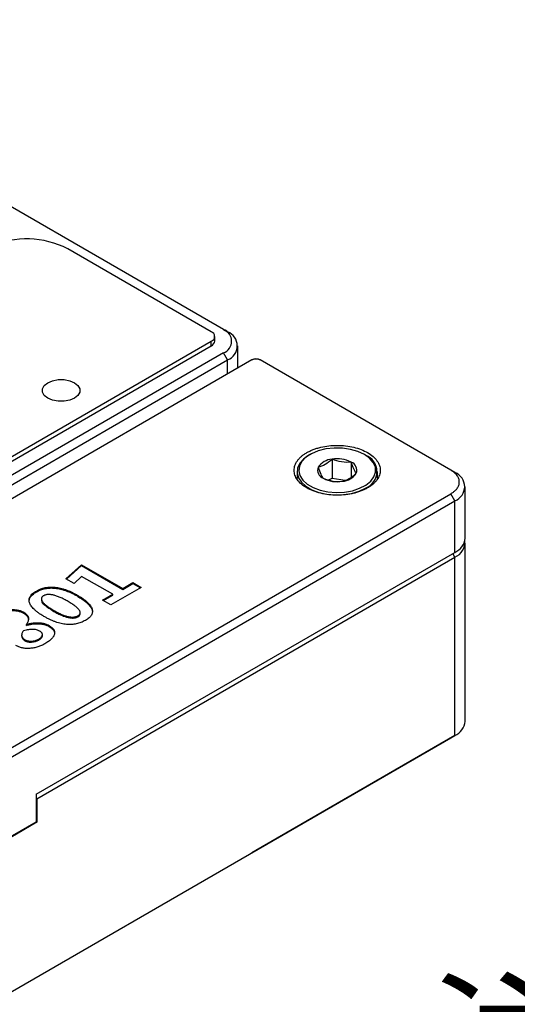
# Model space of a CAD drawing. Units: millimetres. Extents: x 12702 to 13122, y -7654 to -7357.
# Drawn here: x 12820 to 12842, y -7591 to -7548 of the extents above; entities that cross this region are included whole.
import ezdxf

# ---------------------------------------------------------------- set-up
doc = ezdxf.new("R2010")
doc.units = ezdxf.units.MM
doc.header["$LTSCALE"] = 10
doc.layers.add('1轮廓实线层', color=7, linetype='Continuous')
doc.layers.add('6文字层', color=3, linetype='Continuous')
doc.layers.add('7标注层', color=4, linetype='Continuous', lineweight=5)
doc.styles.add('标准', font='txt', dxfattribs={"height": 9.59})

# ---------------------------------------------------------------- blocks, each defined once
blk = doc.blocks.new('1100')
at = {"layer": '1轮廓实线层'}
for p, q in [((13424.941, -7487.494), (13378.272, -7460.552)), ((13423.88, -7487.698), (13411.376, -7480.479)), ((13424.173, -7488.514), (13424.173, -7488.106)), ((13424.941, -7487.494), (13425.294, -7487.698)), ((13318.521, -7549.336), (13423.88, -7488.514)), ((13318.521, -7549.745), (13423.88, -7488.922)), ((13423.88, -7488.922), (13423.88, -7488.514)), ((13426.173, -7490.864), (13426.173, -7488.922)), ((13424.941, -7489.535), (13319.582, -7550.357)), ((13425.294, -7490.147), (13424.941, -7489.535)), ((13427.416, -7490.147), (13319.228, -7552.602)), ((13319.935, -7550.969), (13425.294, -7490.147)), ((13425.294, -7491.372), (13425.294, -7490.147)), ((13444.74, -7499.74), (13428.123, -7490.147)), ((13432.471, -7498.373), (13432.365, -7498.434)), ((13437.316, -7498.434), (13437.209, -7498.373)), ((13434.395, -7498.781), (13434.395, -7500.414)), ((13436.057, -7499.038), (13436.057, -7500.339)), ((13431.34, -7499.862), (13431.34, -7500.465)), ((13438.34, -7500.465), (13438.34, -7499.862)), ((13445.093, -7499.944), (13444.74, -7499.74)), ((13434.113, -7500.577), (13434.395, -7500.414)), ((13434.395, -7500.414), (13435.546, -7500.592)), ((13339.381, -7562.603), (13444.74, -7501.781)), ((13445.093, -7502.393), (13444.74, -7501.781)), ((13445.972, -7505.66), (13445.972, -7501.169)), ((13339.734, -7563.216), (13445.093, -7502.393)), ((13445.093, -7506.884), (13445.093, -7502.393)), ((13445.972, -7521.582), (13445.972, -7506.068)), ((13408.642, -7527.927), (13445.093, -7506.884)), ((13445.093, -7507.293), (13444.917, -7506.986)), ((13408.677, -7528.315), (13445.093, -7507.293)), ((13445.093, -7522.807), (13445.093, -7507.293)), ((13411.205, -7509.187), (13412.588, -7507.954)), ((13411.261, -7509.219), (13412.588, -7508.035)), ((13412.588, -7507.954), (13416.171, -7510.022)), ((13412.588, -7508.035), (13412.588, -7507.954)), ((13412.588, -7508.035), (13416.171, -7510.104)), ((13411.928, -7509.604), (13411.205, -7509.187)), ((13412.588, -7508.969), (13411.928, -7509.604)), ((13415.291, -7510.53), (13412.588, -7508.969)), ((13416.171, -7510.022), (13417.05, -7509.514)), ((13417.05, -7509.514), (13417.775, -7509.932)), ((13417.05, -7509.596), (13417.05, -7509.514)), ((13408.648, -7510.324), (13408.648, -7510.243)), ((13417.775, -7509.932), (13415.136, -7511.456)), ((13416.171, -7510.104), (13417.05, -7509.596)), ((13416.171, -7510.104), (13416.171, -7510.022)), ((13417.05, -7509.596), (13417.704, -7509.973)), ((13409.084, -7510.924), (13409.084, -7511.026)), ((13412.26, -7510.714), (13412.26, -7510.632)), ((13414.412, -7511.038), (13415.291, -7510.53)), ((13415.136, -7511.456), (13414.412, -7511.038)), ((13414.482, -7511.078), (13415.291, -7510.611)), ((13415.291, -7510.611), (13415.291, -7510.53)), ((13407.546, -7512.174), (13407.546, -7512.092)), ((13410.163, -7512.012), (13410.163, -7511.93)), ((13412.462, -7512.219), (13412.462, -7512.117)), ((13412.27, -7512.475), (13412.27, -7512.393)), ((13407.775, -7513.146), (13407.786, -7513.152)), ((13407.775, -7513.227), (13407.775, -7513.146)), ((13407.775, -7513.227), (13407.786, -7513.233)), ((13407.786, -7513.233), (13407.786, -7513.152)), ((13409.755, -7513.33), (13409.755, -7513.248)), ((13407.364, -7514.07), (13407.364, -7514.172)), ((13407.647, -7514.562), (13407.647, -7514.48)), ((13408.852, -7514.508), (13408.852, -7514.426)), ((13409.169, -7514.123), (13409.169, -7514.021)), ((13427.416, -7533.012), (13444.74, -7523.011)), ((13445.093, -7522.807), (13427.769, -7532.808)), ((13444.74, -7523.011), (13445.093, -7522.807)), ((13408.642, -7527.927), (13408.642, -7530.336)), ((13408.677, -7528.315), (13408.642, -7528.254)), ((13408.677, -7528.315), (13408.677, -7530.356)), ((13408.677, -7530.356), (13376.15, -7549.134)), ((13408.642, -7530.336), (13376.186, -7549.073)), ((13408.642, -7530.336), (13408.677, -7530.356)), ((13357.059, -7573.628), (13427.769, -7532.808)), ((13427.769, -7532.808), (13427.416, -7533.012)), ((13427.416, -7533.012), (13427.416, -7533.012))]:
    blk.add_line(p, q, dxfattribs=at)
at = {"layer": '1轮廓实线层', "flags": 128}
for points in [[(13409.632, -7493.474), (13409.329, -7493.233), (13409.169, -7492.949), (13409.169, -7492.651), (13409.329, -7492.368), (13409.632, -7492.127), (13410.05, -7491.952), (13410.541, -7491.859), (13411.057, -7491.859), (13411.548, -7491.952), (13411.965, -7492.127), (13412.269, -7492.368), (13412.428, -7492.651), (13412.428, -7492.949), (13412.269, -7493.233), (13411.965, -7493.474), (13411.548, -7493.649), (13411.057, -7493.741), (13410.541, -7493.741), (13410.05, -7493.649), (13409.632, -7493.474)], [(13432.365, -7498.434), (13431.905, -7498.762), (13431.573, -7499.138), (13431.383, -7499.546), (13431.345, -7499.968), (13431.46, -7500.385), (13431.722, -7500.78), (13432.12, -7501.134), (13432.638, -7501.433), (13433.251, -7501.663), (13433.934, -7501.814), (13434.657, -7501.88), (13435.388, -7501.858), (13436.095, -7501.749), (13436.747, -7501.557), (13437.315, -7501.291)], [(13437.209, -7498.372), (13436.644, -7498.11), (13435.996, -7497.925), (13435.293, -7497.824), (13434.568, -7497.812), (13433.857, -7497.891), (13433.192, -7498.056), (13432.603, -7498.3), (13432.119, -7498.612), (13431.763, -7498.976), (13431.55, -7499.375), (13431.492, -7499.792), (13431.589, -7500.207), (13431.839, -7500.599), (13432.229, -7500.952), (13432.741, -7501.247), (13433.352, -7501.472), (13434.032, -7501.617), (13434.75, -7501.673), (13435.472, -7501.639), (13436.164, -7501.516), (13436.795, -7501.311), (13437.334, -7501.031), (13437.756, -7500.692), (13438.043, -7500.308), (13438.179, -7499.897), (13438.16, -7499.479), (13437.985, -7499.073), (13437.663, -7498.698), (13437.209, -7498.372)]]:
    blk.add_lwpolyline(points, dxfattribs=at)
at = {"layer": '1轮廓实线层'}
for centre, radius, start, end in [((13407.824, -7487.396), 7.775, 62.81637, 114.07249), ((13423.725, -7488.106), 0.437, 290.78319, 69.21736), ((13424.553, -7488.514), 1.092, 290.78366, 69.21649), ((13424.83, -7488.922), 1.31, 290.78344, 69.21662), ((13423.673, -7488.464), 0.503, 294.37485, 354.30521), ((13436.763, -7499.862), 1.532, 291.11533, 68.86851), ((13434.489, -7500.348), 1.57, 93.43328, 146.56134), ((13434.843, -7501.383), 2.64, 62.64257, 99.77134), ((13435.789, -7499.745), 0.756, 340.53861, 69.25853), ((13433.892, -7499.735), 0.756, 160.53882, 249.25747), ((13435.191, -7499.132), 1.57, 273.43346, 326.56116), ((13444.629, -7501.169), 1.31, 290.78344, 69.21669), ((13434.837, -7498.097), 2.64, 242.64305, 279.77105), ((13444.471, -7505.51), 1.509, 294.37496, 354.30492), ((13444.582, -7506.014), 1.378, 291.80127, 6.24086), ((13444.471, -7521.432), 1.509, 294.37496, 354.30492)]:
    blk.add_arc(centre, radius, start, end, dxfattribs=at)
for points, knots in [([(13428.123, -7490.147), (13428.107, -7490.139), (13428.075, -7490.122), (13428.02, -7490.101), (13427.952, -7490.081), (13427.868, -7490.066), (13427.77, -7490.061), (13427.671, -7490.066), (13427.577, -7490.083), (13427.489, -7490.109), (13427.44, -7490.134), (13427.416, -7490.147)], [0, 0, 0, 0, 0.082967, 0.165873, 0.250136, 0.373661, 0.500081, 0.623606, 0.750026, 0.874297, 1, 1, 1, 1]), ([(13432.189, -7498.209), (13432.233, -7498.184), (13432.321, -7498.135), (13432.461, -7498.065), (13432.606, -7498), (13432.756, -7497.939), (13432.91, -7497.882), (13433.07, -7497.83), (13433.235, -7497.782), (13433.572, -7497.696), (13434.104, -7497.602), (13434.84, -7497.562), (13435.577, -7497.602), (13436.284, -7497.727), (13436.938, -7497.928), (13437.508, -7498.199), (13437.98, -7498.529), (13438.326, -7498.906), (13438.543, -7499.315), (13438.614, -7499.74), (13438.543, -7500.165), (13438.362, -7500.506), (13438.153, -7500.762), (13437.964, -7500.945), (13437.746, -7501.116), (13437.577, -7501.219), (13437.492, -7501.271)], [0, 0, 0, 0, 0.015771, 0.03143, 0.047014, 0.062561, 0.07811, 0.093698, 0.109364, 0.125146, 0.187601, 0.250103, 0.312558, 0.375061, 0.437516, 0.500018, 0.562473, 0.624976, 0.687431, 0.749933, 0.812388, 0.874891, 0.906312, 0.937433, 0.968561, 1, 1, 1, 1]), ([(13437.492, -7501.271), (13437.448, -7501.296), (13437.359, -7501.345), (13437.219, -7501.415), (13437.075, -7501.48), (13436.925, -7501.541), (13436.77, -7501.597), (13436.61, -7501.65), (13436.445, -7501.697), (13436.109, -7501.784), (13435.577, -7501.878), (13434.841, -7501.918), (13434.104, -7501.878), (13433.396, -7501.753), (13432.743, -7501.552), (13432.172, -7501.28), (13431.701, -7500.951), (13431.354, -7500.574), (13431.137, -7500.165), (13431.067, -7499.74), (13431.137, -7499.315), (13431.318, -7498.974), (13431.528, -7498.717), (13431.717, -7498.535), (13431.935, -7498.364), (13432.104, -7498.261), (13432.189, -7498.209)], [0, 0, 0, 0, 0.015771, 0.03143, 0.047014, 0.062561, 0.07811, 0.093698, 0.109364, 0.125146, 0.187601, 0.250103, 0.312558, 0.375061, 0.437516, 0.500018, 0.562473, 0.624976, 0.687431, 0.749933, 0.812388, 0.874891, 0.906312, 0.937433, 0.968561, 1, 1, 1, 1]), ([(13434.395, -7498.781), (13434.197, -7498.962), (13433.995, -7499.12), (13433.581, -7499.359), (13433.378, -7499.434), (13433.179, -7499.483)], [0, 0, 0, 0, 0.5, 0.5, 1, 1, 1, 1]), ([(13436.057, -7499.038), (13435.785, -7499.062), (13435.51, -7499.062), (13434.945, -7498.975), (13434.667, -7498.889), (13434.395, -7498.781)], [0, 0, 0, 0, 0.5, 0.5, 1, 1, 1, 1]), ([(13436.502, -7499.997), (13436.429, -7499.906), (13436.355, -7499.79), (13436.204, -7499.464), (13436.129, -7499.261), (13436.057, -7499.038)], [0, 0, 0, 0, 0.5, 0.5, 1, 1, 1, 1]), ([(13433.179, -7499.483), (13433.252, -7499.706), (13433.325, -7499.907), (13433.477, -7500.233), (13433.551, -7500.351), (13433.624, -7500.442)], [0, 0, 0, 0, 0.5, 0.5, 1, 1, 1, 1]), ([(13435.285, -7500.699), (13435.484, -7500.651), (13435.686, -7500.576), (13436.099, -7500.338), (13436.303, -7500.178), (13436.502, -7499.997)], [0, 0, 0, 0, 0.5, 0.5, 1, 1, 1, 1]), ([(13444.74, -7501.781), (13444.778, -7501.758), (13444.854, -7501.713), (13444.957, -7501.639), (13445.053, -7501.563), (13445.139, -7501.483), (13445.216, -7501.4), (13445.328, -7501.256), (13445.441, -7501.044), (13445.488, -7500.761), (13445.441, -7500.477), (13445.312, -7500.235), (13445.143, -7500.037), (13444.963, -7499.878), (13444.814, -7499.786), (13444.74, -7499.74)], [0, 0, 0, 0, 0.0419831, 0.0836134, 0.1250701, 0.1665348, 0.2081888, 0.2502111, 0.3750671, 0.5000654, 0.6249214, 0.7499197, 0.8334904, 0.9163663, 1, 1, 1, 1]), ([(13433.624, -7500.442), (13433.895, -7500.55), (13434.171, -7500.635), (13434.736, -7500.723), (13435.014, -7500.723), (13435.285, -7500.699)], [0, 0, 0, 0, 0.5, 0.5, 1, 1, 1, 1]), ([(13409.305, -7512.451), (13409.219, -7512.399), (13409.05, -7512.299), (13408.819, -7512.145), (13408.618, -7511.991), (13408.446, -7511.841), (13408.3, -7511.692), (13408.186, -7511.545), (13408.099, -7511.4), (13408.042, -7511.256), (13408.014, -7511.116), (13408.016, -7510.979), (13408.047, -7510.846), (13408.109, -7510.716), (13408.199, -7510.591), (13408.319, -7510.469), (13408.469, -7510.352), (13408.587, -7510.28), (13408.648, -7510.243)], [0, 0, 0, 0, 0.08513, 0.165513, 0.240929, 0.312132, 0.378947, 0.442459, 0.502752, 0.56052, 0.616082, 0.669638, 0.722211, 0.774668, 0.827881, 0.882687, 0.939812, 1, 1, 1, 1]), ([(13408.024, -7511.139), (13408.033, -7511.045), (13408.053, -7510.845), (13408.282, -7510.561), (13408.526, -7510.403), (13408.648, -7510.324)], [0, 0, 0, 0, 0.308334, 0.653954, 1, 1, 1, 1]), ([(13408.648, -7510.243), (13408.709, -7510.209), (13408.827, -7510.144), (13409.02, -7510.062), (13409.218, -7509.996), (13409.422, -7509.947), (13409.631, -7509.914), (13409.845, -7509.898), (13410.065, -7509.897), (13410.29, -7509.914), (13410.52, -7509.947), (13410.754, -7509.997), (13410.994, -7510.061), (13411.238, -7510.145), (13411.488, -7510.242), (13411.743, -7510.356), (13412.003, -7510.487), (13412.173, -7510.583), (13412.26, -7510.632)], [0, 0, 0, 0, 0.060341, 0.11742, 0.171657, 0.224371, 0.27579, 0.327193, 0.379311, 0.433404, 0.489698, 0.549271, 0.612546, 0.680002, 0.752277, 0.829627, 0.912027, 1, 1, 1, 1]), ([(13408.648, -7510.324), (13408.709, -7510.291), (13408.827, -7510.226), (13409.02, -7510.144), (13409.218, -7510.078), (13409.422, -7510.029), (13409.631, -7509.995), (13409.845, -7509.979), (13410.065, -7509.979), (13410.29, -7509.996), (13410.52, -7510.029), (13410.754, -7510.079), (13410.994, -7510.143), (13411.238, -7510.226), (13411.488, -7510.324), (13411.743, -7510.438), (13412.003, -7510.569), (13412.173, -7510.664), (13412.26, -7510.714)], [0, 0, 0, 0, 0.060341, 0.11742, 0.171657, 0.224371, 0.27579, 0.327193, 0.379311, 0.433404, 0.489698, 0.549271, 0.612546, 0.680002, 0.752277, 0.829627, 0.912027, 1, 1, 1, 1]), ([(13409.286, -7510.651), (13409.26, -7510.667), (13409.208, -7510.699), (13409.152, -7510.755), (13409.109, -7510.813), (13409.088, -7510.877), (13409.081, -7510.944), (13409.093, -7511.014), (13409.123, -7511.089), (13409.17, -7511.167), (13409.234, -7511.249), (13409.315, -7511.335), (13409.415, -7511.425), (13409.531, -7511.518), (13409.663, -7511.617), (13409.814, -7511.718), (13409.981, -7511.824), (13410.101, -7511.894), (13410.163, -7511.93)], [0, 0, 0, 0, 0.043706, 0.085899, 0.127119, 0.169323, 0.21317, 0.259615, 0.309575, 0.363977, 0.423327, 0.487889, 0.558021, 0.634071, 0.716217, 0.804564, 0.89884, 1, 1, 1, 1]), ([(13409.099, -7511.017), (13409.096, -7511.038), (13409.07, -7511.184), (13409.438, -7511.556), (13409.873, -7511.83), (13410.163, -7512.012)], [0, 0, 0, 0, 0.052714, 0.367619, 1, 1, 1, 1]), ([(13411.413, -7511.158), (13411.352, -7511.124), (13411.234, -7511.056), (13411.056, -7510.962), (13410.885, -7510.877), (13410.722, -7510.803), (13410.565, -7510.737), (13410.414, -7510.681), (13410.271, -7510.635), (13410.135, -7510.598), (13410.005, -7510.57), (13409.881, -7510.553), (13409.765, -7510.545), (13409.654, -7510.546), (13409.551, -7510.557), (13409.454, -7510.579), (13409.364, -7510.61), (13409.312, -7510.637), (13409.286, -7510.651)], [0, 0, 0, 0, 0.10193, 0.197596, 0.286641, 0.369181, 0.445811, 0.516808, 0.581768, 0.641097, 0.695609, 0.746029, 0.7918, 0.835052, 0.876512, 0.916664, 0.957753, 1, 1, 1, 1]), ([(13412.27, -7512.393), (13412.295, -7512.378), (13412.344, -7512.347), (13412.399, -7512.294), (13412.438, -7512.237), (13412.46, -7512.177), (13412.464, -7512.112), (13412.451, -7512.044), (13412.422, -7511.972), (13412.377, -7511.897), (13412.314, -7511.818), (13412.234, -7511.735), (13412.14, -7511.647), (13412.026, -7511.557), (13411.897, -7511.463), (13411.752, -7511.364), (13411.589, -7511.262), (13411.473, -7511.194), (13411.413, -7511.158)], [0, 0, 0, 0, 0.043445, 0.085263, 0.126098, 0.168161, 0.211609, 0.258133, 0.308226, 0.362525, 0.421797, 0.486648, 0.55705, 0.632959, 0.715256, 0.804016, 0.898887, 1, 1, 1, 1]), ([(13412.26, -7510.632), (13412.345, -7510.682), (13412.508, -7510.779), (13412.731, -7510.93), (13412.928, -7511.078), (13413.096, -7511.225), (13413.236, -7511.371), (13413.35, -7511.516), (13413.436, -7511.659), (13413.494, -7511.801), (13413.523, -7511.94), (13413.525, -7512.075), (13413.497, -7512.207), (13413.438, -7512.334), (13413.349, -7512.458), (13413.233, -7512.577), (13413.087, -7512.693), (13412.971, -7512.763), (13412.912, -7512.799)], [0, 0, 0, 0, 0.084187, 0.163537, 0.238556, 0.309316, 0.376453, 0.44006, 0.500615, 0.559038, 0.615015, 0.669269, 0.722056, 0.774876, 0.828076, 0.882705, 0.939929, 1, 1, 1, 1]), ([(13412.26, -7510.714), (13412.507, -7510.866), (13412.999, -7511.169), (13413.398, -7511.636), (13413.541, -7511.96), (13413.516, -7512.079), (13413.513, -7512.094)], [0, 0, 0, 0, 0.3887735, 0.7764487, 0.9706888, 1, 1, 1, 1]), ([(13405.14, -7512.268), (13405.189, -7512.241), (13405.286, -7512.188), (13405.437, -7512.115), (13405.592, -7512.052), (13405.748, -7511.997), (13405.907, -7511.952), (13406.068, -7511.914), (13406.232, -7511.888), (13406.397, -7511.869), (13406.56, -7511.86), (13406.719, -7511.861), (13406.872, -7511.873), (13407.019, -7511.896), (13407.161, -7511.929), (13407.297, -7511.973), (13407.427, -7512.027), (13407.506, -7512.07), (13407.546, -7512.092)], [0, 0, 0, 0, 0.075293, 0.147495, 0.217023, 0.284114, 0.348991, 0.412638, 0.475112, 0.536908, 0.597517, 0.65549, 0.711908, 0.76765, 0.823402, 0.880224, 0.938972, 1, 1, 1, 1]), ([(13405.14, -7512.35), (13405.189, -7512.323), (13405.286, -7512.269), (13405.437, -7512.196), (13405.592, -7512.134), (13405.748, -7512.078), (13405.907, -7512.034), (13406.068, -7511.996), (13406.232, -7511.969), (13406.397, -7511.95), (13406.56, -7511.941), (13406.719, -7511.942), (13406.872, -7511.955), (13407.019, -7511.978), (13407.161, -7512.011), (13407.297, -7512.055), (13407.427, -7512.109), (13407.506, -7512.152), (13407.546, -7512.174)], [0, 0, 0, 0, 0.075293, 0.147495, 0.217023, 0.284114, 0.348991, 0.412638, 0.475112, 0.536908, 0.597517, 0.65549, 0.711908, 0.76765, 0.823402, 0.880224, 0.938972, 1, 1, 1, 1]), ([(13407.546, -7512.092), (13407.574, -7512.109), (13407.628, -7512.142), (13407.703, -7512.195), (13407.766, -7512.25), (13407.821, -7512.307), (13407.868, -7512.366), (13407.904, -7512.428), (13407.932, -7512.491), (13407.951, -7512.556), (13407.961, -7512.623), (13407.961, -7512.692), (13407.953, -7512.763), (13407.936, -7512.836), (13407.908, -7512.911), (13407.874, -7512.988), (13407.83, -7513.067), (13407.794, -7513.119), (13407.775, -7513.146)], [0, 0, 0, 0, 0.061192, 0.120938, 0.179185, 0.236701, 0.29382, 0.350858, 0.407787, 0.466279, 0.524962, 0.585907, 0.648634, 0.713045, 0.780722, 0.850937, 0.923604, 1, 1, 1, 1]), ([(13410.163, -7511.93), (13410.222, -7511.964), (13410.337, -7512.029), (13410.51, -7512.119), (13410.675, -7512.202), (13410.835, -7512.274), (13410.989, -7512.335), (13411.136, -7512.389), (13411.277, -7512.433), (13411.413, -7512.466), (13411.541, -7512.491), (13411.665, -7512.506), (13411.782, -7512.512), (13411.893, -7512.508), (13411.998, -7512.494), (13412.096, -7512.47), (13412.189, -7512.437), (13412.242, -7512.408), (13412.27, -7512.393)], [0, 0, 0, 0, 0.100208, 0.194085, 0.281228, 0.362752, 0.438396, 0.507745, 0.572154, 0.631131, 0.685603, 0.735702, 0.782315, 0.826937, 0.869665, 0.911916, 0.954842, 1, 1, 1, 1]), ([(13410.163, -7512.012), (13410.222, -7512.046), (13410.337, -7512.111), (13410.51, -7512.201), (13410.675, -7512.283), (13410.835, -7512.355), (13410.989, -7512.417), (13411.136, -7512.471), (13411.277, -7512.514), (13411.413, -7512.547), (13411.541, -7512.573), (13411.665, -7512.588), (13411.782, -7512.593), (13411.893, -7512.589), (13411.998, -7512.575), (13412.096, -7512.551), (13412.189, -7512.518), (13412.242, -7512.49), (13412.27, -7512.475)], [0, 0, 0, 0, 0.100208, 0.194085, 0.281228, 0.362752, 0.438396, 0.507745, 0.572154, 0.631131, 0.685603, 0.735702, 0.782315, 0.826937, 0.869665, 0.911916, 0.954842, 1, 1, 1, 1]), ([(13407.546, -7512.174), (13407.667, -7512.256), (13407.905, -7512.42), (13407.941, -7512.632), (13407.958, -7512.737)], [0, 0, 0, 0, 0.505313, 1, 1, 1, 1]), ([(13407.786, -7513.152), (13407.832, -7513.138), (13407.922, -7513.111), (13408.059, -7513.077), (13408.196, -7513.049), (13408.332, -7513.028), (13408.466, -7513.013), (13408.6, -7513.004), (13408.733, -7513.002), (13408.864, -7513.006), (13408.992, -7513.015), (13409.116, -7513.032), (13409.236, -7513.053), (13409.349, -7513.081), (13409.459, -7513.114), (13409.563, -7513.152), (13409.662, -7513.197), (13409.724, -7513.231), (13409.755, -7513.248)], [0, 0, 0, 0, 0.073062, 0.143005, 0.211015, 0.276727, 0.340958, 0.404061, 0.466389, 0.528014, 0.588948, 0.64858, 0.706988, 0.76506, 0.822499, 0.88078, 0.939761, 1, 1, 1, 1]), ([(13412.912, -7512.799), (13412.85, -7512.834), (13412.729, -7512.9), (13412.532, -7512.984), (13412.332, -7513.053), (13412.127, -7513.104), (13411.916, -7513.14), (13411.701, -7513.16), (13411.481, -7513.162), (13411.256, -7513.148), (13411.026, -7513.118), (13410.793, -7513.071), (13410.555, -7513.008), (13410.313, -7512.928), (13410.066, -7512.833), (13409.815, -7512.721), (13409.558, -7512.593), (13409.391, -7512.499), (13409.305, -7512.451)], [0, 0, 0, 0, 0.061887, 0.120218, 0.175869, 0.229294, 0.281554, 0.333656, 0.385933, 0.440048, 0.496235, 0.555224, 0.618002, 0.684737, 0.755925, 0.832135, 0.913422, 1, 1, 1, 1]), ([(13412.27, -7512.475), (13412.34, -7512.426), (13412.453, -7512.347), (13412.448, -7512.247), (13412.446, -7512.209)], [0, 0, 0, 0, 0.617413, 1, 1, 1, 1]), ([(13407.523, -7513.7), (13407.495, -7513.74), (13407.441, -7513.816), (13407.39, -7513.931), (13407.361, -7514.039), (13407.365, -7514.141), (13407.394, -7514.237), (13407.449, -7514.326), (13407.534, -7514.409), (13407.609, -7514.456), (13407.647, -7514.48)], [0, 0, 0, 0, 0.153813, 0.294399, 0.423818, 0.54422, 0.658573, 0.769992, 0.882968, 1, 1, 1, 1]), ([(13408.938, -7513.732), (13408.896, -7513.71), (13408.812, -7513.666), (13408.663, -7513.619), (13408.503, -7513.588), (13408.329, -7513.576), (13408.144, -7513.582), (13407.946, -7513.604), (13407.736, -7513.643), (13407.596, -7513.681), (13407.523, -7513.7)], [0, 0, 0, 0, 0.11316, 0.222593, 0.331831, 0.444288, 0.565575, 0.696489, 0.84103, 1, 1, 1, 1]), ([(13407.786, -7513.233), (13407.832, -7513.22), (13407.922, -7513.193), (13408.059, -7513.159), (13408.196, -7513.131), (13408.332, -7513.11), (13408.466, -7513.095), (13408.6, -7513.086), (13408.733, -7513.084), (13408.864, -7513.088), (13408.992, -7513.097), (13409.116, -7513.114), (13409.236, -7513.134), (13409.349, -7513.162), (13409.459, -7513.195), (13409.563, -7513.234), (13409.662, -7513.279), (13409.724, -7513.313), (13409.755, -7513.33)], [0, 0, 0, 0, 0.073062, 0.143005, 0.211015, 0.276727, 0.340958, 0.404061, 0.466389, 0.528014, 0.588948, 0.64858, 0.706988, 0.76506, 0.822499, 0.88078, 0.939761, 1, 1, 1, 1]), ([(13408.852, -7514.426), (13408.895, -7514.399), (13408.978, -7514.347), (13409.074, -7514.26), (13409.138, -7514.168), (13409.164, -7514.089), (13409.171, -7514.026), (13409.163, -7513.98), (13409.15, -7513.935), (13409.127, -7513.892), (13409.092, -7513.85), (13409.051, -7513.809), (13408.998, -7513.77), (13408.959, -7513.745), (13408.938, -7513.732)], [0, 0, 0, 0, 0.140403, 0.270976, 0.394928, 0.517063, 0.577385, 0.636038, 0.693607, 0.751718, 0.810962, 0.871119, 0.934113, 1, 1, 1, 1]), ([(13409.755, -7513.248), (13409.8, -7513.275), (13409.888, -7513.329), (13410, -7513.416), (13410.09, -7513.506), (13410.158, -7513.599), (13410.206, -7513.695), (13410.231, -7513.794), (13410.236, -7513.896), (13410.219, -7513.999), (13410.182, -7514.105), (13410.126, -7514.21), (13410.05, -7514.314), (13409.957, -7514.419), (13409.844, -7514.522), (13409.713, -7514.626), (13409.564, -7514.729), (13409.454, -7514.795), (13409.397, -7514.829)], [0, 0, 0, 0, 0.062778, 0.122835, 0.180215, 0.235988, 0.290984, 0.346068, 0.402101, 0.460183, 0.519683, 0.58071, 0.643364, 0.708077, 0.776217, 0.84712, 0.921491, 1, 1, 1, 1]), ([(13409.755, -7513.33), (13409.878, -7513.415), (13410.124, -7513.585), (13410.263, -7513.822), (13410.229, -7513.94), (13410.227, -7513.947)], [0, 0, 0, 0, 0.4835032, 0.9658417, 1, 1, 1, 1]), ([(13407.38, -7514.163), (13407.375, -7514.187), (13407.36, -7514.273), (13407.443, -7514.421), (13407.579, -7514.515), (13407.647, -7514.562)], [0, 0, 0, 0, 0.169496, 0.584625, 1, 1, 1, 1]), ([(13407.647, -7514.48), (13407.668, -7514.492), (13407.708, -7514.513), (13407.775, -7514.541), (13407.843, -7514.564), (13407.916, -7514.581), (13407.991, -7514.595), (13408.07, -7514.602), (13408.152, -7514.605), (13408.265, -7514.602), (13408.405, -7514.586), (13408.567, -7514.551), (13408.719, -7514.497), (13408.807, -7514.45), (13408.852, -7514.426)], [0, 0, 0, 0, 0.062885, 0.123013, 0.181883, 0.239715, 0.297418, 0.356998, 0.417108, 0.480182, 0.607273, 0.733754, 0.863003, 1, 1, 1, 1]), ([(13407.647, -7514.562), (13407.668, -7514.573), (13407.708, -7514.595), (13407.775, -7514.623), (13407.843, -7514.646), (13407.916, -7514.663), (13407.991, -7514.677), (13408.07, -7514.684), (13408.152, -7514.687), (13408.265, -7514.683), (13408.405, -7514.667), (13408.567, -7514.632), (13408.719, -7514.579), (13408.807, -7514.532), (13408.852, -7514.508)], [0, 0, 0, 0, 0.062885, 0.123013, 0.181883, 0.239715, 0.297418, 0.356998, 0.417108, 0.480182, 0.607273, 0.733754, 0.863003, 1, 1, 1, 1]), ([(13408.852, -7514.508), (13408.932, -7514.453), (13409.091, -7514.342), (13409.194, -7514.19), (13409.167, -7514.116), (13409.166, -7514.113)], [0, 0, 0, 0, 0.491677, 0.981835, 1, 1, 1, 1]), ([(13409.397, -7514.829), (13409.346, -7514.857), (13409.247, -7514.912), (13409.089, -7514.986), (13408.93, -7515.052), (13408.766, -7515.106), (13408.601, -7515.153), (13408.431, -7515.189), (13408.259, -7515.216), (13408.085, -7515.233), (13407.913, -7515.241), (13407.745, -7515.238), (13407.583, -7515.222), (13407.425, -7515.197), (13407.274, -7515.159), (13407.128, -7515.11), (13406.987, -7515.051), (13406.901, -7515.004), (13406.858, -7514.98)], [0, 0, 0, 0, 0.073835, 0.144407, 0.212413, 0.278014, 0.342227, 0.405052, 0.467047, 0.528582, 0.589112, 0.647261, 0.704391, 0.760997, 0.818108, 0.876359, 0.936893, 1, 1, 1, 1])]:
    blk.add_open_spline(points, degree=3, knots=knots, dxfattribs=at)

msp = doc.modelspace()

# ---------------------------------------------------------------- block references
at = {"layer": '7标注层', "xscale": 0.5, "yscale": 0.5, "zscale": 0.5}
msp.add_blockref('1100', (6116.45132, -3817.40527), dxfattribs=at)

# ---------------------------------------------------------------- texts
at = {"layer": '6文字层', "insert": (12837.76573, -7589.81724), "char_height": 5, "attachment_point": 1, "style": '标准'}
msp.add_mtext_dynamic_manual_height_columns('{\\fSimSun|b1|i0|c134|p2;\\C1;注：\\P1：本图仅供参考,禁止使用本图加工生产.\\P2：细节图纸如有更改不再另行通知.}', width=132.6966579, gutter_width=1, heights=[0], dxfattribs=at)

doc.saveas('drawing.dxf')
